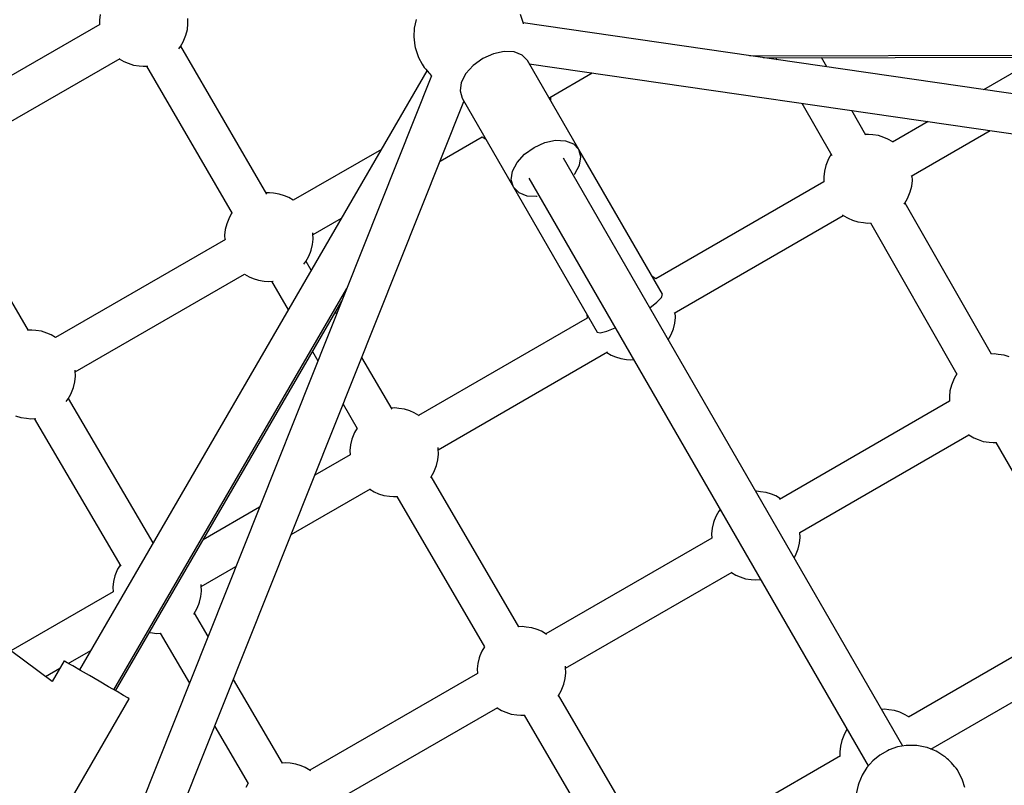
# Model space of a CAD drawing. Units: millimetres. Extents: x -6885 to 24750, y -32149 to 2704.
# Drawn here: x 1850 to 2294, y -5753 to -5408 of the extents above; entities that cross this region are included whole.
import ezdxf

# ---------------------------------------------------------------- set-up
doc = ezdxf.new("R2010")
doc.units = ezdxf.units.MM
doc.layers.add('WIDOK', color=7, linetype='Continuous')
doc.styles.get("Standard").update_dxf_attribs({"font": 'arial.ttf'})
doc.dimstyles.new('Kopia Kopia ISO-25 moduły', dxfattribs={"dimtxt": 300, "dimasz": 210, "dimexe": 1.25, "dimexo": 0.625, "dimgap": 80, "dimtad": 1, "dimdec": 1, "dimlfac": 0.001, "dimtxsty": 'Standard', "dimblk": 'OBLIQUE', "dimcen": 2.5, "dimse1": 1, "dimse2": 1, "dimadec": 0, "dimazin": 0, "dimtfac": 1, "dimtdec": 1, "dimtmove": 0, "dimatfit": 3, "dimfxl": 1, "dimtfillclr": 256, "dimarcsym": 0})

# ---------------------------------------------------------------- blocks, each defined once
blk = doc.blocks.new('_Oblique')
at = {"color": 0, "linetype": 'ByBlock', "lineweight": -2}
blk.add_line((-0.5, -0.5), (0.5, 0.5), dxfattribs=at)
blk = doc.blocks.new('*D6')
at = {"color": 0, "lineweight": -2}
blk.add_line((-5168.22, 2246.63), (12172.79, 2246.63), dxfattribs=at)
at = {"layer": 'Defpoints', "color": 0}
for p in [(12172.79, 2246.63), (12172.79, -7217.28), (-5168.22, -7625.37)]:
    blk.add_point(p, dxfattribs=at)
at = {"color": 0, "lineweight": -2, "xscale": 210, "yscale": 210, "zscale": 210, "rotation": 180}
blk.add_blockref('_Oblique', (-5168.22, 2246.63), dxfattribs=at)
at = {"color": 0, "lineweight": -2, "xscale": 210, "yscale": 210, "zscale": 210}
blk.add_blockref('_Oblique', (12172.79, 2246.63), dxfattribs=at)
at = {"color": 0, "insert": (3502.29, 2506.91), "char_height": 300, "attachment_point": 5}
blk.add_mtext('17,3m', dxfattribs=at)
blk = doc.blocks.new('*D7')
at = {"color": 0, "lineweight": -2}
blk.add_line((-6427.84, 414.78), (-6427.84, -32044.07), dxfattribs=at)
at = {"layer": 'Defpoints', "color": 0}
for p in [(5994.69, 414.78), (-6427.84, -32044.07), (3523.79, -32044.07)]:
    blk.add_point(p, dxfattribs=at)
at = {"color": 0, "lineweight": -2, "xscale": 210, "yscale": 210, "zscale": 210}
for p, rotation in [((-6427.84, 414.78), 90), ((-6427.84, -32044.07), 270)]:
    blk.add_blockref('_Oblique', p, dxfattribs=dict(at, rotation=rotation))
at = {"color": 0, "insert": (-6688.12, -15814.64), "char_height": 300, "attachment_point": 5, "rotation": 90}
blk.add_mtext('32,5m', dxfattribs=at)

msp = doc.modelspace()

# ---------------------------------------------------------------- linework, layer by layer
at = {"layer": 'WIDOK'}
for p, q in [((1886.15, -5405.78), (1885.88, -5408.31)), ((2076.94, -5409.45), (2075.8, -5405.81)), ((1886.02, -5410.32), (1809.35, -5454.58)), ((1885.88, -5408.31), (1885.98, -5410.35)), ((1925.55, -5412.55), (1925.82, -5410.02)), ((1925.82, -5410.02), (1925.7, -5407.58)), ((2028.64, -5408.04), (2027.79, -5411.94)), ((2077.03, -5410.03), (2076.94, -5409.45)), ((2607.87, -5486.63), (2076.96, -5409.59)), ((1924.6, -5415.9), (1924.9, -5415.1)), ((1924.9, -5415.1), (1925.55, -5412.55)), ((2027.79, -5411.94), (2027.61, -5415.91)), ((1922.5, -5420.19), (1923.7, -5418.1)), ((1961.37, -5486.75), (1922.57, -5420.08)), ((1923.7, -5418.1), (1924.6, -5415.9)), ((2027.61, -5415.91), (2028.11, -5419.87)), ((2028.11, -5419.87), (2028.23, -5420.67)), ((1921.64, -5421.34), (1922.5, -5420.19)), ((2028.23, -5420.67), (2029.37, -5424.31)), ((2029.37, -5424.31), (2029.72, -5425.12)), ((2063.53, -5423.52), (2058.72, -5425.68)), ((2068.41, -5422.48), (2063.53, -5423.52)), ((2072.86, -5422.68), (2068.41, -5422.48)), ((2076.47, -5424.09), (2072.86, -5422.68)), ((2078.86, -5426.57), (2076.47, -5424.09)), ((2179.16, -5424.42), (2387.92, -5423.99)), ((1818.23, -5470.05), (1895.18, -5425.62)), ((1894.85, -5425.81), (1896.87, -5427.02)), ((1896.87, -5427.02), (1898.81, -5427.8)), ((1898.81, -5427.8), (1901.18, -5428.61)), ((1901.18, -5428.61), (1903.76, -5428.94)), ((1903.76, -5428.94), (1905.61, -5429.15)), ((2029.72, -5425.12), (2031.38, -5428.25)), ((2031.38, -5428.25), (2031.78, -5428.91)), ((2031.78, -5428.91), (2032.32, -5429.67)), ((2054.43, -5428.77), (2051.1, -5432.47)), ((2058.72, -5425.68), (2054.43, -5428.77)), ((2101.97, -5466.6), (2078.86, -5426.57)), ((2079.68, -5428), (2605.47, -5504.29)), ((2185.21, -5425.3), (2387.93, -5424.77)), ((2190.84, -5425.29), (2191.36, -5426.19)), ((2213.9, -5429.46), (2211.48, -5425.23)), ((2309.91, -5424.98), (2284.42, -5439.7)), ((2033.57, -5431.16), (1876.88, -5701.25)), ((1905.61, -5429.15), (1907.78, -5429.03)), ((1907.06, -5429.07), (1945.7, -5495.45)), ((2032.32, -5429.67), (2033, -5430.5)), ((2033, -5430.5), (2034.44, -5432.17)), ((2034.44, -5432.17), (2034.85, -5432.62)), ((2034.85, -5432.62), (2035.3, -5433.08)), ((2035.3, -5433.08), (2035.78, -5433.54)), ((2051.1, -5432.47), (2049.04, -5436.43)), ((2088.89, -5443.19), (2108.07, -5432.11)), ((2035.67, -5433.43), (1836.93, -5931.73)), ((2035.78, -5433.54), (2035.8, -5433.55)), ((2049.04, -5436.43), (2048.46, -5440.25)), ((2048.46, -5440.25), (2049.42, -5443.57)), ((1853.42, -5938.48), (2050.24, -5445)), ((2049.42, -5443.57), (2072.52, -5483.6)), ((2089.43, -5444.88), (2089.33, -5442.93)), ((2202.61, -5445.83), (2216.05, -5469.3)), ((2231.47, -5460.13), (2225.15, -5449.1)), ((2259.49, -5454.09), (2243.5, -5463.32)), ((2232.65, -5459.84), (2231.34, -5459.91)), ((2234.51, -5460.05), (2232.65, -5459.84)), ((2251.82, -5478.73), (2287.47, -5458.15)), ((2039.51, -5471.9), (2058.47, -5460.95)), ((2058.44, -5460.93), (2059.96, -5461.84)), ((2081.83, -5465.71), (2086.64, -5463.54)), ((2086.64, -5463.54), (2091.51, -5462.5)), ((2091.51, -5462.5), (2095.97, -5462.7)), ((2095.97, -5462.7), (2099.57, -5464.11)), ((2099.57, -5464.11), (2101.97, -5466.6)), ((2237.08, -5460.38), (2234.51, -5460.05)), ((2239.46, -5461.19), (2237.08, -5460.38)), ((2241.39, -5461.97), (2239.46, -5461.19)), ((2243.57, -5463.27), (2241.39, -5461.97)), ((2243.57, -5463.28), (2243.57, -5463.27)), ((2013, -5466.6), (1973.29, -5489.53)), ((2074.21, -5472.5), (2077.54, -5468.79)), ((2077.54, -5468.79), (2081.83, -5465.71)), ((2139.7, -5531.95), (2101.97, -5466.6)), ((2139.7, -5531.95), (2101.97, -5466.6)), ((2102.92, -5469.91), (2101.97, -5466.6)), ((2215.76, -5468.8), (2214.56, -5470.9)), ((2072.15, -5476.45), (2074.21, -5472.5)), ((2248.04, -5735.59), (2095.04, -5470.6)), ((2102.34, -5473.74), (2102.92, -5469.91)), ((2213.67, -5473.1), (2213.37, -5473.89)), ((2214.56, -5470.9), (2213.67, -5473.1)), ((2071.57, -5480.28), (2072.15, -5476.45)), ((2100.1, -5477.9), (2100.29, -5477.7)), ((2100.29, -5477.7), (2102.34, -5473.74)), ((2212.71, -5476.44), (2212.44, -5478.97)), ((2213.37, -5473.89), (2212.71, -5476.44)), ((1853.97, -5548.33), (1815.11, -5482.08)), ((2072.52, -5483.6), (2071.57, -5480.28)), ((2079.45, -5479.6), (2232.44, -5744.57)), ((2212.55, -5481.19), (2136.67, -5525)), ((2212.44, -5478.97), (2212.55, -5481.27)), ((2252.12, -5483.21), (2252.39, -5480.68)), ((2252.39, -5480.68), (2252.28, -5478.47)), ((1962.55, -5486.18), (1961.09, -5486.27)), ((1964.4, -5486.4), (1962.55, -5486.18)), ((1966.97, -5486.73), (1964.4, -5486.4)), ((2072.52, -5483.6), (2110.26, -5548.95)), ((2072.52, -5483.6), (2110.26, -5548.95)), ((2072.52, -5483.6), (2074.92, -5486.08)), ((2074.92, -5486.08), (2078.52, -5487.49)), ((2250.26, -5488.76), (2251.16, -5486.56)), ((2251.16, -5486.56), (2251.46, -5485.76)), ((2251.46, -5485.76), (2252.12, -5483.21)), ((1969.35, -5487.53), (1966.97, -5486.73)), ((1971.28, -5488.32), (1969.35, -5487.53)), ((1973.3, -5489.53), (1971.28, -5488.32)), ((2078.52, -5487.49), (2082.98, -5487.69)), ((2082.98, -5487.69), (2083.25, -5487.63)), ((2248.72, -5491.32), (2249.07, -5490.86)), ((2249.07, -5490.86), (2250.26, -5488.76)), ((2288.04, -5558.94), (2249.08, -5490.84)), ((1945.59, -5495.26), (1944.46, -5497.24)), ((1943.56, -5499.44), (1943.26, -5500.24)), ((1944.46, -5497.24), (1943.56, -5499.44)), ((1982.18, -5505), (1995.04, -5497.57)), ((2145, -5540.4), (2221.26, -5496.38)), ((2220.87, -5496.08), (2221.26, -5496.38)), ((2221.26, -5496.38), (2223.44, -5497.68)), ((2223.44, -5497.68), (2225.37, -5498.47)), ((2225.37, -5498.47), (2227.75, -5499.27)), ((2227.75, -5499.27), (2230.32, -5499.6)), ((2230.32, -5499.6), (2232.17, -5499.82)), ((2232.17, -5499.82), (2233.59, -5499.73)), ((2233.45, -5499.74), (2272.43, -5567.88)), ((1942.6, -5502.79), (1942.33, -5505.32)), ((1943.26, -5500.24), (1942.6, -5502.79)), ((1982.16, -5504.59), (1982.13, -5504.3)), ((1942.67, -5507.21), (1866.13, -5551.4)), ((1942.33, -5505.32), (1942.43, -5507.35)), ((1982.01, -5509.56), (1982.28, -5507.03)), ((1982.28, -5507.03), (1982.16, -5504.59)), ((1980.15, -5515.1), (1981.05, -5512.9)), ((1981.05, -5512.9), (1981.35, -5512.11)), ((1981.35, -5512.11), (1982.01, -5509.56)), ((1978.1, -5518.35), (1978.96, -5517.2)), ((1978.96, -5517.2), (1980.15, -5515.1)), ((1981.38, -5521.12), (1979.02, -5517.08)), ((1875.02, -5566.87), (1951.31, -5522.82)), ((1951.28, -5522.8), (1953.33, -5524.03)), ((1953.33, -5524.03), (1955.26, -5524.81)), ((1955.26, -5524.81), (1957.64, -5525.62)), ((1957.64, -5525.62), (1960.21, -5525.95)), ((1960.21, -5525.95), (1962.06, -5526.16)), ((1962.06, -5526.16), (1964.23, -5526.03)), ((1963.52, -5526.08), (1971.02, -5538.97)), ((2136.74, -5524.95), (2135.09, -5523.97)), ((2136.75, -5524.95), (2136.74, -5524.95)), ((1892.45, -5710.28), (1997.41, -5529.36)), ((1893.13, -5710.67), (1995.14, -5535.04)), ((2137.18, -5535.53), (2139.3, -5533.31)), ((2137.18, -5535.53), (2139.3, -5533.31)), ((2139.3, -5533.31), (2139.7, -5531.95)), ((2139.3, -5533.31), (2139.7, -5531.95)), ((1992.84, -5540.82), (1992.31, -5539.91)), ((2133.98, -5538.04), (2137.18, -5535.53)), ((2133.98, -5538.04), (2137.18, -5535.53)), ((2105.76, -5542.65), (2029.75, -5586.53)), ((2105.63, -5540.93), (2105.71, -5542.68)), ((2145.29, -5544.89), (2145.56, -5542.36)), ((2145.56, -5542.36), (2145.45, -5540.14)), ((1855.38, -5548.05), (1853.86, -5548.14)), ((1857.23, -5548.27), (1855.38, -5548.05)), ((1859.81, -5548.6), (1857.23, -5548.27)), ((1862.19, -5549.4), (1859.81, -5548.6)), ((2111.63, -5549.29), (2114.62, -5548.56)), ((2111.63, -5549.29), (2114.62, -5548.56)), ((2114.62, -5548.56), (2118.39, -5547.04)), ((2114.62, -5548.56), (2118.39, -5547.04)), ((2143.44, -5550.43), (2144.34, -5548.23)), ((2144.34, -5548.23), (2144.63, -5547.44)), ((2144.63, -5547.44), (2145.29, -5544.89)), ((1864.12, -5550.19), (1862.19, -5549.4)), ((1866.14, -5551.4), (1864.12, -5550.19)), ((2110.26, -5548.95), (2111.63, -5549.29)), ((2110.26, -5548.95), (2111.63, -5549.29)), ((2142.29, -5552.44), (2143.44, -5550.43)), ((1981.95, -5557.75), (1984.4, -5561.96)), ((2017.82, -5583.75), (2004.22, -5560.38)), ((2038.63, -5602.01), (2114.95, -5557.95)), ((2114.59, -5558.15), (2116.61, -5559.36)), ((2116.61, -5559.36), (2118.54, -5560.14)), ((2118.54, -5560.14), (2120.92, -5560.95)), ((2120.92, -5560.95), (2123.5, -5561.28)), ((2123.5, -5561.28), (2125.35, -5561.49)), ((2125.35, -5561.49), (2126.69, -5561.41)), ((2289.29, -5558.83), (2288.01, -5558.9)), ((2291.14, -5559.04), (2289.29, -5558.83)), ((2293.71, -5559.37), (2291.14, -5559.04)), ((2296.09, -5560.18), (2293.71, -5559.37)), ((1875, -5566.46), (1874.97, -5566.17)), ((1875.12, -5568.9), (1875, -5566.46)), ((1874.85, -5571.43), (1875.12, -5568.9)), ((2271.2, -5569.89), (2270.3, -5572.09)), ((2272.38, -5567.8), (2271.2, -5569.89)), ((1872.99, -5576.97), (1873.89, -5574.77)), ((1873.89, -5574.77), (1874.19, -5573.98)), ((1874.19, -5573.98), (1874.85, -5571.43)), ((2269.34, -5575.43), (2269.07, -5577.96)), ((2270, -5572.88), (2269.34, -5575.43)), ((2270.3, -5572.09), (2270, -5572.88)), ((1870.92, -5580.23), (1871.79, -5579.07)), ((1871.79, -5579.07), (1872.99, -5576.97)), ((1910.09, -5644), (1871.9, -5578.89)), ((2269.07, -5577.96), (2269.18, -5580.17)), ((1995.79, -5581.52), (2002.15, -5592.46)), ((2019, -5583.19), (2017.55, -5583.28)), ((2020.85, -5583.4), (2019, -5583.19)), ((2023.43, -5583.73), (2020.85, -5583.4)), ((2025.8, -5584.54), (2023.43, -5583.73)), ((2269.2, -5580.16), (2192.54, -5624.42)), ((1848.1, -5586.68), (1850.48, -5587.49)), ((1850.48, -5587.49), (1853.05, -5587.82)), ((1853.05, -5587.82), (1854.9, -5588.03)), ((1854.9, -5588.03), (1857.21, -5587.9)), ((1856.43, -5587.94), (1895.47, -5654.5)), ((2027.74, -5585.33), (2025.8, -5584.54)), ((2029.91, -5586.63), (2027.74, -5585.33)), ((2030.04, -5586.72), (2029.91, -5586.63)), ((2002.04, -5592.27), (2000.91, -5594.25)), ((1999.71, -5597.25), (1999.06, -5599.8)), ((2000.01, -5596.45), (1999.71, -5597.25)), ((2000.91, -5594.25), (2000.01, -5596.45)), ((2201.7, -5639.36), (2277.89, -5595.37)), ((2277.53, -5595.1), (2277.89, -5595.37)), ((2277.89, -5595.37), (2280.07, -5596.67)), ((2280.07, -5596.67), (2282, -5597.46)), ((2282, -5597.46), (2284.38, -5598.26)), ((1999.06, -5599.8), (1998.79, -5602.32)), ((2038.61, -5601.6), (2038.57, -5601.08)), ((2038.74, -5604.04), (2038.61, -5601.6)), ((2284.38, -5598.26), (2286.95, -5598.59)), ((2286.95, -5598.59), (2288.8, -5598.81)), ((2288.8, -5598.81), (2290.22, -5598.72)), ((2290.08, -5598.73), (2329.06, -5666.87)), ((1998.93, -5604.33), (1983.03, -5613.51)), ((1998.79, -5602.32), (1998.89, -5604.35)), ((2038.46, -5606.56), (2038.74, -5604.04)), ((2036.61, -5612.11), (2037.51, -5609.91)), ((2037.51, -5609.91), (2037.81, -5609.11)), ((2037.81, -5609.11), (2038.46, -5606.56)), ((2035.17, -5614.54), (2035.41, -5614.21)), ((2035.41, -5614.21), (2036.61, -5612.11)), ((2075.03, -5681.91), (2035.5, -5614.05)), ((1972.36, -5640.27), (2008.12, -5619.62)), ((2007.77, -5619.83), (2009.78, -5621.03)), ((2009.78, -5621.03), (2011.72, -5621.82)), ((2011.72, -5621.82), (2014.09, -5622.63)), ((2014.09, -5622.63), (2016.67, -5622.96)), ((2016.67, -5622.96), (2018.52, -5623.17)), ((2018.52, -5623.17), (2020.2, -5623.07)), ((2019.95, -5623.09), (2059.46, -5690.89)), ((2182.07, -5620.73), (2181.73, -5620.75)), ((2183.92, -5620.94), (2182.07, -5620.73)), ((2186.5, -5621.27), (2183.92, -5620.94)), ((2188.88, -5622.08), (2186.5, -5621.27)), ((2190.81, -5622.86), (2188.88, -5622.08)), ((2192.99, -5624.16), (2190.81, -5622.86)), ((2192.99, -5624.16), (2192.99, -5624.16)), ((1958.11, -5627.9), (1932.68, -5642.58)), ((2163.98, -5631.79), (2163.08, -5633.99)), ((2165.18, -5629.69), (2163.98, -5631.79)), ((2165.71, -5628.99), (2165.18, -5629.69)), ((2162.13, -5637.33), (2161.86, -5639.86)), ((2162.78, -5634.78), (2162.13, -5637.33)), ((2163.08, -5633.99), (2162.78, -5634.78)), ((2162, -5641.86), (2087.16, -5685.07)), ((2161.86, -5639.86), (2161.96, -5641.89)), ((2201.54, -5644.1), (2201.81, -5641.57)), ((2201.81, -5641.57), (2201.69, -5639.3)), ((2200.88, -5646.65), (2201.54, -5644.1)), ((2199.05, -5650.75), (2199.68, -5649.65)), ((2199.68, -5649.65), (2200.58, -5647.45)), ((2200.58, -5647.45), (2200.88, -5646.65)), ((1895.18, -5654.01), (1894.08, -5655.93)), ((1931.81, -5663.68), (1947.43, -5654.66)), ((1864.57, -5706.52), (1799.66, -5658.18)), ((1892.89, -5658.92), (1892.23, -5661.47)), ((1893.18, -5658.13), (1892.89, -5658.92)), ((1894.08, -5655.93), (1893.18, -5658.13)), ((2096.05, -5700.55), (2171.2, -5657.16)), ((2170.84, -5657.37), (2172.86, -5658.57)), ((2172.86, -5658.57), (2174.79, -5659.35)), ((2174.79, -5659.35), (2177.17, -5660.16)), ((1892.23, -5661.47), (1891.96, -5664)), ((1891.96, -5664), (1892.06, -5666.03)), ((1931.79, -5663.28), (1931.74, -5662.76)), ((1931.91, -5665.71), (1931.79, -5663.28)), ((2177.17, -5660.16), (2179.74, -5660.49)), ((2179.74, -5660.49), (2181.59, -5660.71)), ((2181.59, -5660.71), (2183.94, -5660.57)), ((1892.1, -5666), (1845.95, -5692.65)), ((1930.98, -5670.79), (1931.64, -5668.24)), ((1931.64, -5668.24), (1931.91, -5665.71)), ((1929.78, -5673.79), (1930.68, -5671.59)), ((1930.68, -5671.59), (1930.98, -5670.79)), ((1928.39, -5676.15), (1928.59, -5675.89)), ((1928.59, -5675.89), (1929.78, -5673.79)), ((1934.88, -5686.14), (1928.71, -5675.66)), ((2076.41, -5681.73), (2074.98, -5681.81)), ((2078.26, -5681.94), (2076.41, -5681.73)), ((2080.84, -5682.27), (2078.26, -5681.94)), ((2325.81, -5679.16), (2250.7, -5722.52)), ((1908.36, -5684.44), (1909.84, -5684.63)), ((1909.84, -5684.63), (1911.69, -5684.85)), ((1911.69, -5684.85), (1913.26, -5684.75)), ((1913.21, -5684.76), (1926.45, -5707.28)), ((2083.22, -5683.08), (2080.84, -5682.27)), ((2085.15, -5683.87), (2083.22, -5683.08)), ((2087.33, -5685.17), (2085.15, -5683.87)), ((2087.46, -5685.27), (2087.33, -5685.17)), ((2059.43, -5690.85), (2058.32, -5692.79)), ((1871.82, -5698.32), (1881.98, -5692.45)), ((2057.42, -5694.99), (2057.13, -5695.78)), ((2058.32, -5692.79), (2057.42, -5694.99)), ((2260.77, -5736.95), (2334.53, -5694.36)), ((1869.96, -5697.23), (1864.57, -5706.52)), ((1870.12, -5697.33), (1869.96, -5697.23)), ((1871.41, -5698.08), (1870.12, -5697.33)), ((1873.88, -5699.51), (1871.41, -5698.08)), ((1877.31, -5701.5), (1873.88, -5699.51)), ((2056.47, -5698.34), (2056.2, -5700.86)), ((2057.13, -5695.78), (2056.47, -5698.34)), ((2096.03, -5700.14), (2095.98, -5699.61)), ((1861.53, -5704.26), (1868.07, -5700.48)), ((1881.39, -5703.86), (1877.31, -5701.5)), ((1885.76, -5706.4), (1881.39, -5703.86)), ((2056.34, -5702.86), (1980.73, -5746.52)), ((2056.2, -5700.86), (2056.3, -5702.89)), ((2095.88, -5705.1), (2096.15, -5702.57)), ((2096.15, -5702.57), (2096.03, -5700.14)), ((1890.03, -5708.88), (1885.76, -5706.4)), ((1968.47, -5743.28), (1946.31, -5705.59)), ((2094.02, -5710.65), (2094.92, -5708.45)), ((2094.92, -5708.45), (2095.22, -5707.65)), ((2095.22, -5707.65), (2095.88, -5705.1)), ((1893.83, -5711.08), (1890.03, -5708.88)), ((1896.81, -5712.81), (1893.83, -5711.08)), ((1898.71, -5713.91), (1896.81, -5712.81)), ((2092.58, -5713.07), (2092.82, -5712.75)), ((2092.82, -5712.75), (2094.02, -5710.65)), ((2132.45, -5780.45), (2092.91, -5712.59)), ((1869.26, -5766.19), (1899.37, -5714.29)), ((1899.37, -5714.29), (1898.71, -5713.91)), ((1989.61, -5762), (2065.54, -5718.16)), ((2065.18, -5718.37), (2067.2, -5719.57)), ((2067.2, -5719.57), (2069.13, -5720.36)), ((2069.13, -5720.36), (2071.51, -5721.17)), ((2071.51, -5721.17), (2074.08, -5721.49)), ((2074.08, -5721.49), (2075.93, -5721.71)), ((2075.93, -5721.71), (2077.61, -5721.61)), ((2077.36, -5721.62), (2116.87, -5789.43)), ((2239.87, -5719.04), (2238.53, -5719.12)), ((2241.72, -5719.26), (2239.87, -5719.04)), ((2244.3, -5719.59), (2241.72, -5719.26)), ((2246.67, -5720.39), (2244.3, -5719.59)), ((2248.61, -5721.18), (2246.67, -5720.39)), ((2250.78, -5722.48), (2248.61, -5721.18)), ((1937.88, -5726.72), (1953, -5752.43)), ((2221.78, -5730.1), (2220.88, -5732.3)), ((2222.92, -5728.1), (2221.78, -5730.1)), ((2220.58, -5733.1), (2219.93, -5735.65)), ((2220.88, -5732.3), (2220.58, -5733.1)), ((2219.93, -5735.65), (2219.66, -5738.18)), ((2219.66, -5738.18), (2219.76, -5740.2)), ((2237.69, -5739.66), (2234.54, -5742.19)), ((2241.22, -5737.69), (2237.69, -5739.66)), ((2241.98, -5737.31), (2241.22, -5737.69)), ((2245.74, -5735.98), (2241.98, -5737.31)), ((2249.66, -5735.32), (2245.74, -5735.98)), ((2253.65, -5735.33), (2249.66, -5735.32)), ((2254.46, -5735.36), (2253.65, -5735.33)), ((2258.21, -5736.05), (2254.46, -5735.36)), ((2259.05, -5736.29), (2258.21, -5736.05)), ((2262.37, -5737.56), (2259.05, -5736.29)), ((2263.08, -5737.87), (2262.37, -5737.56)), ((2263.89, -5738.32), (2263.08, -5737.87)), ((2264.8, -5738.89), (2263.89, -5738.32)), ((2266.63, -5740.12), (2264.8, -5738.89)), ((1969.98, -5743.18), (1968.46, -5743.27)), ((1971.83, -5743.39), (1969.98, -5743.18)), ((1974.4, -5743.72), (1971.83, -5743.39)), ((1976.78, -5744.53), (1974.4, -5743.72)), ((2220.03, -5740.04), (2144.57, -5783.61)), ((2234.54, -5742.19), (2231.86, -5745.22)), ((2267.12, -5740.47), (2266.63, -5740.12)), ((2267.64, -5740.86), (2267.12, -5740.47)), ((2268.15, -5741.29), (2267.64, -5740.86)), ((2268.66, -5741.74), (2268.15, -5741.29)), ((2269.15, -5742.2), (2268.66, -5741.74)), ((2269.6, -5742.66), (2269.15, -5742.2)), ((2270, -5743.11), (2269.6, -5742.66)), ((2271.45, -5744.78), (2270, -5743.11)), ((1978.71, -5745.32), (1976.78, -5744.53)), ((1980.89, -5746.62), (1978.71, -5745.32)), ((1981.02, -5746.72), (1980.89, -5746.62)), ((2231.86, -5745.22), (2229.73, -5748.65)), ((2272.13, -5745.61), (2271.45, -5744.78)), ((2272.67, -5746.36), (2272.13, -5745.61)), ((2273.06, -5747.02), (2272.67, -5746.36)), ((2274.73, -5750.16), (2273.06, -5747.02)), ((1952.96, -5752.37), (1951.89, -5754.24)), ((2228.21, -5752.4), (2227.92, -5753.2)), ((2229.73, -5748.65), (2228.21, -5752.4)), ((2275.07, -5750.96), (2274.73, -5750.16)), ((2276.09, -5754.23), (2275.07, -5750.96)), ((2227.92, -5753.2), (2227.06, -5757.09))]:
    msp.add_line(p, q, dxfattribs=at)

# ---------------------------------------------------------------- dimensions: what is measured, and where the dimension line sits
dim = msp.add_linear_dim(base=(12172.79, 2246.63), p1=(-5168.22, -7625.37), p2=(12172.79, -7217.28), dimstyle='Kopia Kopia ISO-25 moduły', override={"dimpost": 'm'})
dim.commit()
dim.dimension.update_dxf_attribs({"geometry": '*D6', "text_midpoint": (3502.29, 2506.91)})
dim = msp.add_linear_dim(base=(-6427.84, -32044.07), p1=(5994.69, 414.78), p2=(3523.79, -32044.07, 1.28), angle=90, dimstyle='Kopia Kopia ISO-25 moduły', override={"dimpost": 'm'})
dim.commit()
dim.dimension.update_dxf_attribs({"geometry": '*D7', "text_midpoint": (-6688.12, -15814.64)})

doc.saveas('drawing.dxf')
